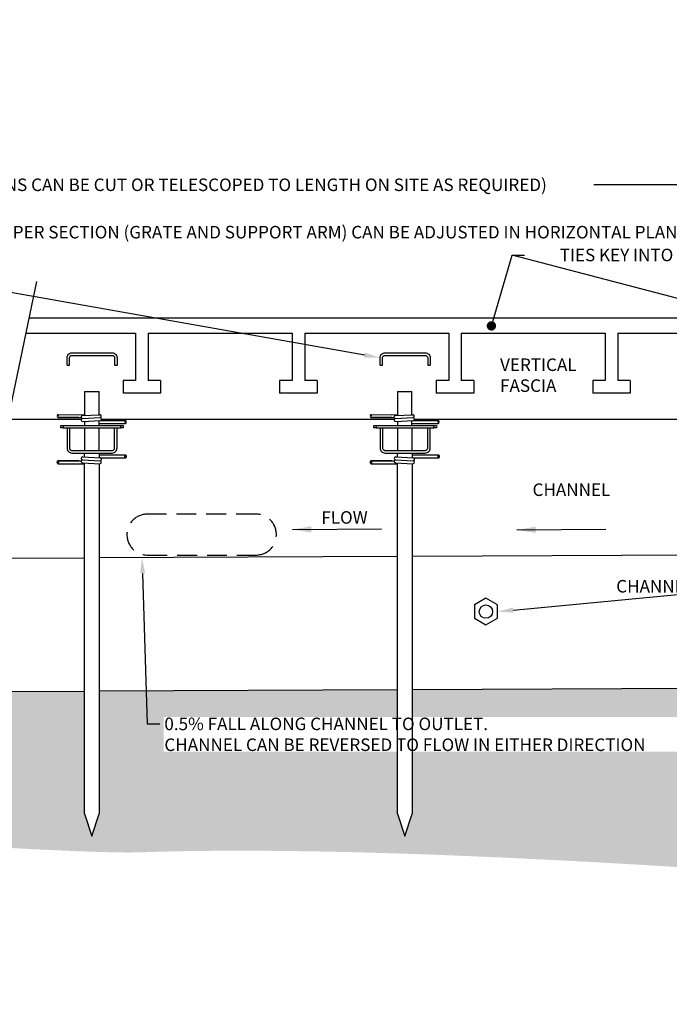
# Model space of a CAD drawing. Units: millimetres. Extents: x -597204 to -586210, y -735010 to -731778.
# Drawn here: x -593502 to -592983, y -732584 to -731798 of the extents above; entities that cross this region are included whole.
import ezdxf
from ezdxf import colors
from ezdxf.entities.mleader import LeaderData, LeaderLine
from ezdxf.math import Vec2, Vec3

# ---------------------------------------------------------------- set-up
doc = ezdxf.new("R2010")
doc.units = ezdxf.units.MM
doc.header["$PDMODE"] = 3
doc.linetypes.add('DASHED2', pattern=[9.525, 6.35, -3.175])
doc.layers.get('0').update_dxf_attribs({"color": 6})
doc.layers.add('Details', color=6, linetype='Continuous')
doc.styles.add('Arial', font='arial.ttf', dxfattribs={"height": 0.025977})
doc.styles.get("Standard").update_dxf_attribs({"font": 'arial.ttf'})
doc.dimstyles.new('1-5', dxfattribs={"dimscale": 5, "dimtxt": 2, "dimasz": 3, "dimexe": 1, "dimexo": 0.5, "dimgap": 0.5, "dimtad": 0, "dimdec": 0, "dimzin": 0, "dimdsep": 46, "dimtxsty": 'Standard', "dimcen": 0.09, "dimclrd": 3, "dimclre": 3, "dimclrt": 7, "dimadec": 0, "dimazin": 0, "dimtfac": 1, "dimtdec": 0, "dimtofl": 0, "dimtmove": 0, "dimatfit": 3, "dimfxl": 1, "dimtolj": 1, "dimtzin": 0, "dimarcsym": 0})

# ---------------------------------------------------------------- blocks, each defined once
blk = doc.blocks.new('*D10')
at = {"layer": 'Defpoints', "color": 0, "linetype": 'Continuous', "transparency": 16777216}
for p in [(-592569.63, -731929.73), (-594308.14, -731975.31), (-592569.63, -731975.31)]:
    blk.add_point(p, dxfattribs=at)
at = {"layer": 'Details', "color": 3, "linetype": 'Continuous', "lineweight": -2, "transparency": 16777216}
for p, q in [((-594308.14, -731965.31), (-594308.14, -731924.73)), ((-592569.63, -731965.31), (-592569.63, -731924.73)), ((-594293.14, -731929.73), (-593834, -731929.73)), ((-592584.63, -731929.73), (-593043.76, -731929.73))]:
    blk.add_line(p, q, dxfattribs=at)
at = {"layer": 'Details', "color": 3, "linetype": 'Continuous', "transparency": 16777216}
for points in [[(-594293.14, -731927.23), (-594293.14, -731932.23), (-594308.14, -731929.73)], [(-592584.63, -731927.23), (-592584.63, -731932.23), (-592569.63, -731929.73)]]:
    blk.add_solid(points, dxfattribs=at)
at = {"layer": 'Details', "color": 7, "linetype": 'Continuous', "transparency": 16777216, "insert": (-593438.88, -731929.73), "char_height": 10, "attachment_point": 5}
blk.add_mtext('\\A1;3000 STANDARD CHANNEL LENGTH  (SECTIONS CAN BE CUT OR TELESCOPED TO LENGTH ON SITE AS REQUIRED)', dxfattribs=at)
blk = doc.blocks.new('_Dot')
at = {"color": 0, "linetype": 'ByBlock', "lineweight": -2}
blk.add_line((-0.5, 0), (-1, 0), dxfattribs=at)
at = {"color": 0, "linetype": 'ByBlock', "const_width": 0.5}
blk.add_lwpolyline([(-0.25, 0, 1), (0.25, 0, 1)], format="xyb", close=True, dxfattribs=at)

msp = doc.modelspace()

# ---------------------------------------------------------------- hatches: boundary and pattern name
at = {"layer": 'Details', "linetype": 'Continuous'}
h = msp.add_hatch(dxfattribs=at)
h.set_pattern_fill('AR-CONC', color=8, scale=0.5)
edge = h.paths.add_edge_path()
edge.add_spline(control_points=[(-593582.89, -732457), (-593536.6, -732457.6), (-593490.06, -732460.26)], knot_values=[0, 0, 0, 144.854745, 144.854745, 144.854745], degree=2, periodic=0)
edge.add_spline(control_points=[(-593490.06, -732460.26), (-593423.82, -732463.45), (-593316.54, -732458.59), (-593163.3, -732463.68), (-593021.72, -732471.77)], knot_values=[144.854745, 144.854745, 144.854745, 144.854745, 193.886298, 613.556294, 613.556294, 613.556294, 613.556294], degree=3, periodic=0)
edge.add_spline(control_points=[(-593021.72, -732471.77), (-593014.87, -732472.16), (-593008.02, -732472.56), (-593001.16, -732472.97)], knot_values=[613.556294, 613.556294, 613.556294, 613.556294, 633.840003, 633.840003, 633.840003, 633.840003], degree=3, periodic=0)
edge.add_spline(control_points=[(-593001.16, -732472.97), (-592984.91, -732473.93), (-592842.26, -732482.82), (-592619.46, -732503.03), (-592392.42, -732284.85), (-592417.26, -732123.36), (-592430.71, -732035.9)], knot_values=[633.840003, 633.840003, 633.840003, 633.840003, 681.853402, 1053.814527, 1265.852923, 1516.372203, 1516.372203, 1516.372203, 1516.372203], degree=3, periodic=0)
edge.add_line((-592430.71, -732035.9), (-592569.63, -732035.9))
edge.add_line((-592569.63, -732035.9), (-592569.42, -732329.8))
edge.add_line((-592569.42, -732329.8), (-592688.58, -732330.39))
edge.add_line((-592688.58, -732330.39), (-592688.79, -732431.94))
edge.add_line((-592688.79, -732431.94), (-592694.63, -732449.74))
edge.add_line((-592694.63, -732449.74), (-592700.46, -732431.94))
edge.add_line((-592700.46, -732431.94), (-592700.46, -732330.45))
edge.add_line((-592700.46, -732330.45), (-592938.79, -732331.65))
edge.add_line((-592938.79, -732331.65), (-592938.79, -732431.94))
edge.add_line((-592938.79, -732431.94), (-592944.63, -732449.74))
edge.add_line((-592944.63, -732449.74), (-592950.46, -732431.94))
edge.add_line((-592950.46, -732431.94), (-592950.46, -732331.7))
edge.add_line((-592950.46, -732331.7), (-593188.79, -732332.9))
edge.add_line((-593188.79, -732332.9), (-593188.79, -732431.94))
edge.add_line((-593188.79, -732431.94), (-593194.63, -732449.74))
edge.add_line((-593194.63, -732449.74), (-593200.46, -732431.94))
edge.add_line((-593200.46, -732431.94), (-593200.46, -732332.95))
edge.add_line((-593200.46, -732332.95), (-593438.79, -732334.15))
edge.add_line((-593438.79, -732334.15), (-593438.79, -732431.94))
edge.add_line((-593438.79, -732431.94), (-593444.63, -732449.74))
edge.add_line((-593444.63, -732449.74), (-593450.46, -732431.94))
edge.add_line((-593450.46, -732431.94), (-593450.46, -732334.2))
edge.add_line((-593450.46, -732334.2), (-593557.32, -732334.74))
edge.add_line((-593557.32, -732334.74), (-593582.89, -732457))
h.paths.add_polyline_path([(-593666.81, -732341.6), (-593905.13, -732342.78), (-593905.13, -732431.94), (-593910.97, -732449.74), (-593916.81, -732431.94), (-593916.81, -732342.84), (-594058.14, -732343.55), (-594058.14, -732535.9), (-594308.14, -732535.9), (-594308.14, -732223.35), (-594308.14, -732035.9), (-594483.95, -732035.9), (-594483.79, -732039.39), (-594483.63, -732042.88), (-594483.47, -732046.36), (-594483.31, -732049.85), (-594483.14, -732053.34), (-594482.98, -732056.83), (-594482.82, -732060.32), (-594482.65, -732063.81), (-594482.49, -732067.3), (-594482.33, -732070.8), (-594482.16, -732074.29), (-594481.99, -732077.79), (-594481.83, -732081.29), (-594481.66, -732084.79), (-594481.49, -732088.29), (-594481.32, -732091.8), (-594481.14, -732095.31), (-594480.97, -732098.82), (-594480.79, -732102.33), (-594480.62, -732105.85), (-594480.44, -732109.37), (-594480.26, -732112.89), (-594480.08, -732116.42), (-594479.89, -732119.95), (-594479.71, -732123.48), (-594479.52, -732127.02), (-594479.33, -732130.56), (-594479.13, -732134.11), (-594478.94, -732137.66), (-594478.74, -732141.22), (-594478.54, -732144.78), (-594478.34, -732148.34), (-594478.13, -732151.91), (-594477.93, -732155.48), (-594477.72, -732159.07), (-594477.5, -732162.65), (-594477.29, -732166.24), (-594477.07, -732169.84), (-594476.84, -732173.44), (-594476.62, -732177.05), (-594476.39, -732180.67), (-594476.16, -732184.29), (-594475.92, -732187.92), (-594475.68, -732191.55), (-594475.44, -732195.19), (-594475.19, -732198.84), (-594474.94, -732202.5), (-594474.68, -732206.16), (-594474.42, -732209.83), (-594474.16, -732213.51), (-594473.89, -732217.2), (-594473.62, -732220.89), (-594473.35, -732224.6), (-594473.07, -732228.31), (-594472.78, -732232.03), (-594472.49, -732235.75), (-594472.2, -732239.49), (-594471.9, -732243.24), (-594471.6, -732246.99), (-594471.29, -732250.75), (-594470.97, -732254.53), (-594470.66, -732258.31), (-594470.33, -732262.1), (-594470, -732265.91), (-594469.67, -732269.72), (-594469.33, -732273.54), (-594468.99, -732277.37), (-594468.63, -732281.22), (-594468.28, -732285.07), (-594467.92, -732288.94), (-594467.55, -732292.81), (-594467.17, -732296.7), (-594466.79, -732300.6), (-594466.41, -732304.5), (-594466.01, -732308.42), (-594465.61, -732312.34), (-594465.2, -732316.27), (-594464.78, -732320.21), (-594464.34, -732324.15), (-594463.9, -732328.09), (-594463.45, -732332.04), (-594462.98, -732335.98), (-594462.5, -732339.93), (-594462.01, -732343.88), (-594461.5, -732347.83), (-594460.98, -732351.77), (-594460.44, -732355.71), (-594459.89, -732359.65), (-594459.32, -732363.58), (-594458.73, -732367.5), (-594458.12, -732371.42), (-594457.5, -732375.33), (-594456.85, -732379.22), (-594456.19, -732383.11), (-594455.51, -732386.99), (-594454.8, -732390.85), (-594454.07, -732394.71), (-594453.32, -732398.54), (-594452.54, -732402.36), (-594451.75, -732406.17), (-594450.92, -732409.96), (-594450.07, -732413.73), (-594449.2, -732417.48), (-594448.3, -732421.2), (-594447.37, -732424.91), (-594446.41, -732428.6), (-594445.43, -732432.26), (-594444.41, -732435.9), (-594443.37, -732439.51), (-594442.29, -732443.1), (-594441.19, -732446.65), (-594440.05, -732450.18), (-594438.88, -732453.68), (-594437.67, -732457.15), (-594436.43, -732460.59), (-594435.16, -732464), (-594433.86, -732467.37), (-594432.51, -732470.71), (-594431.13, -732474.01), (-594429.71, -732477.28), (-594428.26, -732480.51), (-594426.77, -732483.7), (-594425.23, -732486.85), (-594423.66, -732489.96), (-594422.05, -732493.03), (-594420.4, -732496.06), (-594418.7, -732499.04), (-594416.96, -732501.98), (-594415.18, -732504.88), (-594413.36, -732507.72), (-594411.49, -732510.52), (-594409.58, -732513.28), (-594407.62, -732515.98), (-594405.61, -732518.63), (-594403.56, -732521.23), (-594401.46, -732523.78), (-594399.31, -732526.27), (-594397.11, -732528.71), (-594394.86, -732531.1), (-594392.57, -732533.43), (-594390.22, -732535.7), (-594387.82, -732537.91), (-594385.37, -732540.06), (-594382.86, -732542.16), (-594380.31, -732544.19), (-594377.7, -732546.17), (-594375.05, -732548.09), (-594372.35, -732549.95), (-594369.6, -732551.76), (-594366.81, -732553.51), (-594363.97, -732555.21), (-594361.08, -732556.85), (-594358.15, -732558.44), (-594355.18, -732559.97), (-594352.17, -732561.45), (-594349.11, -732562.88), (-594346.02, -732564.25), (-594342.88, -732565.57), (-594339.71, -732566.85), (-594336.5, -732568.07), (-594333.25, -732569.24), (-594329.96, -732570.37), (-594326.64, -732571.44), (-594323.29, -732572.47), (-594319.9, -732573.44), (-594316.48, -732574.38), (-594313.03, -732575.26), (-594309.55, -732576.1), (-594306.04, -732576.89), (-594302.5, -732577.64), (-594298.93, -732578.34), (-594295.33, -732579), (-594291.71, -732579.62), (-594288.06, -732580.19), (-594284.39, -732580.73), (-594280.69, -732581.22), (-594276.97, -732581.66), (-594273.23, -732582.07), (-594269.46, -732582.44), (-594265.68, -732582.77), (-594261.88, -732583.06), (-594258.05, -732583.31), (-594254.21, -732583.52), (-594250.36, -732583.7), (-594246.48, -732583.84), (-594242.59, -732583.94), (-594238.69, -732584), (-594234.77, -732584.04), (-594230.85, -732584.03), (-594226.9, -732583.99), (-594222.95, -732583.92), (-594218.99, -732583.82), (-594215.02, -732583.68), (-594211.04, -732583.52), (-594207.05, -732583.32), (-594203.06, -732583.09), (-594199.06, -732582.82), (-594195.06, -732582.53), (-594191.05, -732582.21), (-594187.04, -732581.87), (-594183.03, -732581.49), (-594179.01, -732581.08), (-594175, -732580.65), (-594170.98, -732580.2), (-594166.97, -732579.71), (-594162.96, -732579.2), (-594158.95, -732578.67), (-594154.94, -732578.11), (-594150.94, -732577.53), (-594146.95, -732576.92), (-594142.96, -732576.29), (-594138.98, -732575.64), (-594135.01, -732574.97), (-594131.04, -732574.28), (-594127.09, -732573.57), (-594123.15, -732572.83), (-594119.22, -732572.08), (-594115.3, -732571.31), (-594111.39, -732570.52), (-594107.5, -732569.71), (-594103.62, -732568.88), (-594099.76, -732568.04), (-594095.92, -732567.18), (-594092.09, -732566.31), (-594088.29, -732565.42), (-594084.5, -732564.52), (-594080.73, -732563.6), (-594076.98, -732562.67), (-594073.26, -732561.73), (-594069.55, -732560.77), (-594065.87, -732559.8), (-594062.2, -732558.82), (-594058.55, -732557.82), (-594054.92, -732556.82), (-594051.31, -732555.8), (-594047.71, -732554.77), (-594044.14, -732553.73), (-594040.57, -732552.68), (-594037.03, -732551.61), (-594033.5, -732550.54), (-594029.98, -732549.46), (-594026.48, -732548.36), (-594022.99, -732547.26), (-594019.51, -732546.15), (-594016.05, -732545.02), (-594012.6, -732543.89), (-594009.16, -732542.75), (-594005.73, -732541.6), (-594002.31, -732540.44), (-593998.91, -732539.28), (-593995.51, -732538.11), (-593992.12, -732536.92), (-593988.74, -732535.74), (-593985.37, -732534.54), (-593982, -732533.34), (-593978.64, -732532.13), (-593977.45, -732531.7), (-593976.27, -732531.27), (-593975.08, -732530.84), (-593973.9, -732530.41), (-593972.72, -732529.97), (-593971.53, -732529.54), (-593970.35, -732529.11), (-593969.17, -732528.68), (-593967.99, -732528.24), (-593966.81, -732527.81), (-593965.63, -732527.38), (-593964.45, -732526.95), (-593963.27, -732526.51), (-593962.1, -732526.08), (-593960.92, -732525.65), (-593959.74, -732525.22), (-593958.57, -732524.79), (-593957.39, -732524.36), (-593956.22, -732523.93), (-593955.04, -732523.5), (-593953.87, -732523.07), (-593952.7, -732522.65), (-593951.52, -732522.22), (-593950.35, -732521.8), (-593949.18, -732521.38), (-593948.01, -732520.95), (-593946.83, -732520.54), (-593945.66, -732520.12), (-593944.49, -732519.7), (-593943.32, -732519.29), (-593942.15, -732518.87), (-593940.98, -732518.46), (-593939.81, -732518.05), (-593938.65, -732517.65), (-593937.48, -732517.24), (-593936.31, -732516.84), (-593935.14, -732516.44), (-593933.97, -732516.04), (-593932.8, -732515.65), (-593931.64, -732515.25), (-593930.47, -732514.86), (-593929.3, -732514.48), (-593928.14, -732514.09), (-593926.97, -732513.71), (-593925.8, -732513.33), (-593924.63, -732512.96), (-593923.47, -732512.59), (-593922.3, -732512.22), (-593921.13, -732511.85), (-593919.97, -732511.49), (-593918.8, -732511.14), (-593917.63, -732510.78), (-593916.47, -732510.43), (-593915.3, -732510.09), (-593914.13, -732509.74), (-593912.97, -732509.4), (-593911.8, -732509.07), (-593910.63, -732508.74), (-593909.47, -732508.41), (-593908.3, -732508.09), (-593907.13, -732507.78), (-593905.96, -732507.46), (-593904.79, -732507.16), (-593903.63, -732506.85), (-593902.46, -732506.55), (-593901.29, -732506.26), (-593900.12, -732505.97), (-593898.95, -732505.68), (-593897.78, -732505.4), (-593896.61, -732505.12), (-593895.44, -732504.85), (-593894.27, -732504.58), (-593893.1, -732504.32), (-593891.93, -732504.05), (-593890.76, -732503.8), (-593889.59, -732503.54), (-593888.42, -732503.29), (-593887.25, -732503.05), (-593886.07, -732502.81), (-593884.9, -732502.57), (-593883.73, -732502.33), (-593882.56, -732502.1), (-593881.38, -732501.87), (-593880.21, -732501.65), (-593879.03, -732501.43), (-593877.86, -732501.21), (-593876.68, -732500.99), (-593875.51, -732500.78), (-593874.33, -732500.57), (-593873.15, -732500.37), (-593871.98, -732500.16), (-593870.8, -732499.96), (-593869.62, -732499.77), (-593868.44, -732499.57), (-593867.26, -732499.38), (-593866.08, -732499.19), (-593864.9, -732499.01), (-593863.72, -732498.82), (-593862.54, -732498.64), (-593861.36, -732498.46), (-593860.18, -732498.29), (-593858.99, -732498.11), (-593857.81, -732497.94), (-593856.63, -732497.77), (-593855.44, -732497.61), (-593854.26, -732497.44), (-593853.07, -732497.28), (-593851.88, -732497.12), (-593850.7, -732496.96), (-593849.51, -732496.8), (-593848.32, -732496.65), (-593847.13, -732496.5), (-593845.94, -732496.35), (-593844.75, -732496.2), (-593843.56, -732496.05), (-593842.37, -732495.9), (-593841.17, -732495.76), (-593839.98, -732495.61), (-593838.78, -732495.47), (-593837.59, -732495.33), (-593836.39, -732495.19), (-593835.2, -732495.05), (-593834, -732494.92), (-593832.8, -732494.78), (-593831.6, -732494.65), (-593830.4, -732494.51), (-593829.2, -732494.38), (-593828, -732494.25), (-593826.8, -732494.12), (-593825.59, -732493.99), (-593824.39, -732493.86), (-593823.18, -732493.73), (-593821.98, -732493.6), (-593820.77, -732493.47), (-593819.56, -732493.35), (-593818.36, -732493.22), (-593817.15, -732493.09), (-593815.94, -732492.97), (-593814.72, -732492.84), (-593813.51, -732492.71), (-593812.3, -732492.59), (-593811.08, -732492.46), (-593809.87, -732492.34), (-593808.65, -732492.21), (-593807.43, -732492.09), (-593806.22, -732491.96), (-593805, -732491.84), (-593803.78, -732491.71), (-593802.55, -732491.58), (-593801.33, -732491.46), (-593800.11, -732491.33), (-593798.88, -732491.2), (-593797.66, -732491.08), (-593796.43, -732490.95), (-593795.2, -732490.82), (-593793.97, -732490.69), (-593792.74, -732490.56), (-593791.51, -732490.43), (-593790.28, -732490.29), (-593789.04, -732490.16), (-593787.81, -732490.03), (-593786.57, -732489.89), (-593785.33, -732489.76), (-593784.1, -732489.62), (-593782.86, -732489.48), (-593781.62, -732489.34), (-593780.37, -732489.2), (-593779.13, -732489.06), (-593777.88, -732488.91), (-593776.64, -732488.77), (-593775.39, -732488.62), (-593774.14, -732488.47), (-593772.89, -732488.32), (-593771.64, -732488.17), (-593770.39, -732488.01), (-593769.13, -732487.86), (-593767.88, -732487.7), (-593766.62, -732487.54), (-593765.36, -732487.38), (-593764.11, -732487.22), (-593762.84, -732487.05), (-593761.58, -732486.88), (-593760.32, -732486.71), (-593759.05, -732486.54), (-593757.79, -732486.37), (-593756.52, -732486.19), (-593755.25, -732486.01), (-593753.98, -732485.83), (-593752.71, -732485.64), (-593751.44, -732485.46), (-593750.16, -732485.27), (-593748.88, -732485.07), (-593747.61, -732484.88), (-593746.33, -732484.68), (-593745.05, -732484.48), (-593743.76, -732484.28), (-593742.48, -732484.07), (-593741.19, -732483.86), (-593739.91, -732483.65), (-593738.62, -732483.43), (-593737.33, -732483.21), (-593736.03, -732482.99), (-593734.74, -732482.76), (-593733.45, -732482.53), (-593732.15, -732482.3), (-593730.85, -732482.06), (-593729.55, -732481.82), (-593728.25, -732481.58), (-593726.95, -732481.33), (-593725.64, -732481.08), (-593724.33, -732480.82), (-593723.03, -732480.56), (-593721.72, -732480.3), (-593720.4, -732480.03), (-593719.09, -732479.76), (-593717.77, -732479.49), (-593716.46, -732479.21), (-593715.14, -732478.92), (-593713.82, -732478.64), (-593712.5, -732478.34), (-593711.17, -732478.05), (-593709.85, -732477.75), (-593708.52, -732477.44), (-593707.19, -732477.13), (-593705.86, -732476.82), (-593704.52, -732476.5), (-593703.19, -732476.17), (-593701.84, -732475.85), (-593700.47, -732475.51), (-593699.06, -732475.17), (-593697.6, -732474.82), (-593696.07, -732474.46), (-593694.45, -732474.09), (-593692.74, -732473.7), (-593690.91, -732473.31), (-593688.96, -732472.9), (-593686.87, -732472.48), (-593684.63, -732472.04), (-593682.21, -732471.59), (-593679.61, -732471.12), (-593676.82, -732470.63), (-593673.81, -732470.13), (-593670.57, -732469.6), (-593667.09, -732469.05), (-593663.35, -732468.48), (-593659.35, -732467.89), (-593655.06, -732467.27), (-593650.47, -732466.63), (-593645.56, -732465.96), (-593640.33, -732465.26), (-593634.75, -732464.54), (-593628.82, -732463.79), (-593622.51, -732463), (-593615.82, -732462.19), (-593608.73, -732461.35), (-593601.22, -732460.47), (-593576.26, -732341.14), (-593655.13, -732341.55), (-593655.13, -732431.94), (-593660.97, -732449.74), (-593666.81, -732431.94)])

# ---------------------------------------------------------------- linework, layer by layer
for p, q in [((-593494.83, -732035.9), (-592569.63, -732035.9)), ((-593409.59, -732085.97), (-593419.59, -732085.97)), ((-593419.59, -732085.97), (-593419.59, -732095.97)), ((-593389.59, -732085.97), (-593399.59, -732085.97)), ((-593389.59, -732085.97), (-593389.59, -732095.97)), ((-593284.59, -732085.97), (-593294.59, -732085.97)), ((-593294.59, -732085.97), (-593294.59, -732095.97)), ((-593264.59, -732085.97), (-593274.59, -732085.97)), ((-593264.59, -732085.97), (-593264.59, -732095.97)), ((-593159.59, -732085.97), (-593169.59, -732085.97)), ((-593169.59, -732085.97), (-593169.59, -732095.97)), ((-593139.59, -732085.97), (-593149.59, -732085.97)), ((-593139.59, -732085.97), (-593139.59, -732095.97)), ((-593034.59, -732085.97), (-593044.59, -732085.97)), ((-593044.59, -732085.97), (-593044.59, -732095.97)), ((-593014.59, -732085.97), (-593024.59, -732085.97)), ((-593014.59, -732085.97), (-593014.59, -732095.97)), ((-593450.46, -732094.84), (-593438.79, -732094.84)), ((-593389.59, -732095.97), (-593419.59, -732095.97)), ((-593389.59, -732095.97), (-593398.76, -732095.97)), ((-593264.59, -732095.97), (-593294.59, -732095.97)), ((-593200.6, -732094.84), (-593188.93, -732094.84)), ((-593148.76, -732095.97), (-593169.59, -732095.97)), ((-593139.59, -732095.97), (-593148.76, -732095.97)), ((-593014.59, -732095.97), (-593044.59, -732095.97)), ((-593511.77, -732116.9), (-593452.91, -732116.9)), ((-593436.83, -732116.9), (-593203.05, -732116.9)), ((-593186.97, -732116.9), (-592952.91, -732116.9)), ((-593450.46, -732123.83), (-593450.46, -732141.82)), ((-593438.79, -732141.82), (-593438.79, -732123.83)), ((-593200.46, -732123.83), (-593200.46, -732141.82)), ((-593188.79, -732141.82), (-593188.79, -732123.83)), ((-593450.46, -732145.99), (-593450.46, -732144.19)), ((-593438.79, -732144.19), (-593438.79, -732147.72)), ((-593200.46, -732145.99), (-593200.46, -732144.19)), ((-593188.79, -732144.19), (-593188.79, -732147.72)), ((-593471.67, -732152.46), (-593450.46, -732152.41)), ((-593471.66, -732150.11), (-593453.11, -732150.11)), ((-593452.08, -732151.69), (-593438.17, -732152.41)), ((-593451.96, -732149.36), (-593438.05, -732150.08)), ((-593451.84, -732147.04), (-593437.92, -732147.76)), ((-593437.92, -732147.76), (-593417.59, -732147.76)), ((-593221.67, -732152.46), (-593200.46, -732152.41)), ((-593221.66, -732150.11), (-593203.11, -732150.11)), ((-593202.08, -732151.69), (-593188.17, -732152.41)), ((-593201.96, -732149.36), (-593188.05, -732150.08)), ((-593201.84, -732147.04), (-593187.92, -732147.76)), ((-593187.92, -732147.76), (-593167.59, -732147.76)), ((-593450.46, -732227.75), (-593535.04, -732228.18)), ((-593200.46, -732226.5), (-593438.79, -732227.7)), ((-592950.46, -732225.25), (-593188.79, -732226.45)), ((-593450.46, -732334.2), (-593557.32, -732334.74)), ((-592950.46, -732331.7), (-593188.79, -732332.9)), ((-593450.46, -732431.94), (-593444.63, -732449.74)), ((-593444.63, -732449.74), (-593438.79, -732431.94)), ((-593200.46, -732431.94), (-593194.63, -732449.74)), ((-593194.63, -732449.74), (-593188.79, -732431.94))]:
    msp.add_line(p, q, dxfattribs=at)
at = {"layer": 'Details', "color": 3, "linetype": 'Continuous'}
for p, q in [((-593464.34, -732073.81), (-593462.37, -732073.81)), ((-593426.38, -732073.81), (-593424.34, -732073.81)), ((-593214.34, -732073.81), (-593212.37, -732073.81)), ((-593176.38, -732073.81), (-593174.34, -732073.81))]:
    msp.add_line(p, q, dxfattribs=at)
at = {"layer": 'Details'}
for p, q in [((-593450.46, -732094.84), (-593450.46, -732113.92)), ((-593438.79, -732113.31), (-593438.79, -732094.84)), ((-593200.6, -732094.84), (-593200.6, -732113.92)), ((-593188.93, -732113.31), (-593188.93, -732094.84)), ((-593450.46, -732118.58), (-593450.46, -732121.86)), ((-593438.79, -732121.86), (-593438.79, -732117.93)), ((-593200.6, -732118.58), (-593200.6, -732121.86)), ((-593188.93, -732121.86), (-593188.93, -732117.93)), ((-593450.46, -732431.94), (-593450.46, -732152.41)), ((-593438.79, -732152.38), (-593438.79, -732431.94))]:
    msp.add_line(p, q, dxfattribs=at)
at = {"layer": 'Details', "color": 6}
for p, q in [((-593471.67, -732113.23), (-593450.46, -732113.28)), ((-593452.08, -732114), (-593438.17, -732113.28)), ((-593221.81, -732113.23), (-593200.6, -732113.28)), ((-593202.22, -732114), (-593188.31, -732113.28)), ((-593471.66, -732115.58), (-593453.11, -732115.58)), ((-593451.96, -732116.33), (-593438.05, -732115.6)), ((-593451.84, -732118.65), (-593437.92, -732117.93)), ((-593437.92, -732117.93), (-593417.59, -732117.93)), ((-593221.8, -732115.58), (-593203.25, -732115.58)), ((-593202.1, -732116.33), (-593188.19, -732115.6)), ((-593201.98, -732118.65), (-593188.07, -732117.93)), ((-593188.07, -732117.93), (-593167.73, -732117.93))]:
    msp.add_line(p, q, dxfattribs=at)
at = {"layer": 'Details'}
for points in [[(-593471.67, -732113.23), (-593454.91, -732113.27)], [(-593221.81, -732113.23), (-593205.05, -732113.27)], [(-593454.91, -732115.58), (-593471.66, -732115.58)], [(-593438.79, -732120.26), (-593417.59, -732120.26)], [(-593205.05, -732115.58), (-593221.8, -732115.58)], [(-593188.93, -732120.26), (-593167.73, -732120.26)]]:
    msp.add_lwpolyline(points, dxfattribs=at)
at = {"layer": 'Details', "color": 3, "linetype": 'Continuous'}
for points in [[(-593469.35, -732123.83), (-593469.35, -732121.86), (-593469.21, -732121.86), (-593469.07, -732121.86), (-593468.79, -732121.86), (-593468.5, -732121.86), (-593468.15, -732121.86), (-593467.73, -732121.86), (-593467.38, -732121.86), (-593467.38, -732123.83), (-593467.73, -732123.83), (-593468.15, -732123.83), (-593468.5, -732123.83), (-593468.79, -732123.83), (-593469.07, -732123.83), (-593469.21, -732123.83)], [(-593419.4, -732121.86), (-593419.4, -732123.83), (-593419.54, -732123.83), (-593419.68, -732123.83), (-593419.96, -732123.83), (-593420.25, -732123.83), (-593420.6, -732123.83), (-593420.95, -732123.83), (-593421.38, -732123.83), (-593421.38, -732121.86), (-593420.95, -732121.86), (-593420.6, -732121.86), (-593420.25, -732121.86), (-593419.96, -732121.86), (-593419.68, -732121.86), (-593419.54, -732121.86)], [(-593219.35, -732123.83), (-593219.35, -732121.86), (-593219.21, -732121.86), (-593219.07, -732121.86), (-593218.79, -732121.86), (-593218.5, -732121.86), (-593218.15, -732121.86), (-593217.73, -732121.86), (-593217.38, -732121.86), (-593217.38, -732123.83), (-593217.73, -732123.83), (-593218.15, -732123.83), (-593218.5, -732123.83), (-593218.79, -732123.83), (-593219.07, -732123.83), (-593219.21, -732123.83)], [(-593169.4, -732121.86), (-593169.4, -732123.83), (-593169.54, -732123.83), (-593169.68, -732123.83), (-593169.96, -732123.83), (-593170.25, -732123.83), (-593170.6, -732123.83), (-593170.95, -732123.83), (-593171.38, -732123.83), (-593171.38, -732121.86), (-593170.95, -732121.86), (-593170.6, -732121.86), (-593170.25, -732121.86), (-593169.96, -732121.86), (-593169.68, -732121.86), (-593169.54, -732121.86)]]:
    msp.add_lwpolyline(points, close=True, dxfattribs=at)
for points in [[(-593467.38, -732121.86), (-593421.38, -732121.86)], [(-593217.38, -732121.86), (-593171.38, -732121.86)], [(-593467.38, -732123.83), (-593421.38, -732123.83)], [(-593464.34, -732123.83), (-593464.34, -732139.85), (-593464.27, -732140.62), (-593464.06, -732141.4), (-593463.71, -732142.03), (-593463.21, -732142.67), (-593462.58, -732143.16), (-593461.87, -732143.51), (-593461.17, -732143.8), (-593460.39, -732143.87), (-593428.36, -732143.87), (-593427.58, -732143.8), (-593426.81, -732143.51), (-593426.17, -732143.16), (-593425.54, -732142.67), (-593425.04, -732142.03), (-593424.69, -732141.4), (-593424.48, -732140.62), (-593424.34, -732139.85), (-593424.34, -732123.83)], [(-593462.37, -732123.83), (-593462.37, -732139.85), (-593462.37, -732140.2), (-593462.22, -732140.62), (-593462.01, -732140.98), (-593461.8, -732141.26), (-593461.45, -732141.47), (-593461.17, -732141.68), (-593460.74, -732141.82), (-593460.39, -732141.82), (-593428.36, -732141.82), (-593428.01, -732141.82), (-593427.58, -732141.68), (-593427.23, -732141.47), (-593426.95, -732141.26), (-593426.74, -732140.98), (-593426.53, -732140.62), (-593426.38, -732140.2), (-593426.38, -732139.85), (-593426.38, -732123.83)], [(-593217.38, -732123.83), (-593171.38, -732123.83)], [(-593214.34, -732123.83), (-593214.34, -732139.85), (-593214.27, -732140.62), (-593214.06, -732141.4), (-593213.71, -732142.03), (-593213.21, -732142.67), (-593212.58, -732143.16), (-593211.87, -732143.51), (-593211.17, -732143.8), (-593210.39, -732143.87), (-593178.36, -732143.87), (-593177.58, -732143.8), (-593176.81, -732143.51), (-593176.17, -732143.16), (-593175.54, -732142.67), (-593175.04, -732142.03), (-593174.69, -732141.4), (-593174.48, -732140.62), (-593174.34, -732139.85), (-593174.34, -732123.83)], [(-593212.37, -732123.83), (-593212.37, -732139.85), (-593212.37, -732140.2), (-593212.22, -732140.62), (-593212.01, -732140.98), (-593211.8, -732141.26), (-593211.45, -732141.47), (-593211.17, -732141.68), (-593210.74, -732141.82), (-593210.39, -732141.82), (-593178.36, -732141.82), (-593178.01, -732141.82), (-593177.58, -732141.68), (-593177.23, -732141.47), (-593176.95, -732141.26), (-593176.74, -732140.98), (-593176.53, -732140.62), (-593176.38, -732140.2), (-593176.38, -732139.85), (-593176.38, -732123.83)]]:
    msp.add_lwpolyline(points, dxfattribs=at)
at = {"layer": 'Details', "linetype": 'Continuous'}
for points in [[(-593450.46, -732147.11), (-593450.46, -732144.19)], [(-593438.79, -732145.42), (-593417.59, -732145.42)], [(-593200.46, -732147.11), (-593200.46, -732144.19)], [(-593188.79, -732145.42), (-593167.59, -732145.42)], [(-593471.67, -732152.46), (-593454.91, -732152.41)], [(-593454.91, -732150.11), (-593471.66, -732150.11)], [(-593221.67, -732152.46), (-593204.91, -732152.41)], [(-593204.91, -732150.11), (-593221.66, -732150.11)]]:
    msp.add_lwpolyline(points, dxfattribs=at)
at = {"layer": 'Details', "color": 6}
for centre, start, end in [((-593452.02, -732115.16), 92.97442, 272.97559), ((-593438.11, -732114.44), 272.97559, 92.97676), ((-593202.16, -732115.16), 92.97442, 272.97559), ((-593188.25, -732114.44), 272.97559, 92.97676), ((-593451.9, -732117.49), 92.97442, 272.97559), ((-593437.98, -732116.76), 272.97559, 92.97676), ((-593202.04, -732117.49), 92.97442, 272.97559), ((-593188.13, -732116.76), 272.97559, 92.97676)]:
    msp.add_arc(centre, 1.16, start, end, dxfattribs=at)
at = {"layer": 'Details', "linetype": 'Continuous'}
for centre, start, end in [((-593452.02, -732150.52), 87.02441, 267.02558), ((-593451.9, -732148.2), 87.02441, 267.02558), ((-593438.11, -732151.25), 267.02324, 87.02441), ((-593437.98, -732148.92), 267.02324, 87.02441), ((-593202.02, -732150.52), 87.02441, 267.02558), ((-593201.9, -732148.2), 87.02441, 267.02558), ((-593188.11, -732151.25), 267.02324, 87.02441), ((-593187.98, -732148.92), 267.02324, 87.02441)]:
    msp.add_arc(centre, 1.16, start, end, dxfattribs=at)
at = {"layer": 'Details', "color": 6, "extrusion": (0, 0, -1)}
for centre in [(-593471.67, -732114.4), (-593221.81, -732114.4), (-593417.59, -732119.09), (-593167.73, -732119.09)]:
    msp.add_ellipse(centre, major_axis=(0, -1.17), ratio=0.421891, dxfattribs=at)
at = {"layer": 'Details', "linetype": 'Continuous'}
for centre in [(-593417.59, -732146.59), (-593167.59, -732146.59), (-593471.67, -732151.29), (-593221.67, -732151.29)]:
    msp.add_ellipse(centre, major_axis=(0, 1.17), ratio=0.421891, dxfattribs=at)

# ---------------------------------------------------------------- texts
at = {"layer": 'Details', "linetype": 'Continuous', "insert": (-593092.65, -732168.19), "char_height": 10, "attachment_point": 1, "style": 'Arial'}
msp.add_mtext_dynamic_manual_height_columns('CHANNEL', width=159.5119, gutter_width=0.13, heights=[0], dxfattribs=at)
at = {"layer": 'Details', "linetype": 'Continuous', "insert": (-593261.33, -732190.48), "char_height": 10, "attachment_point": 1, "rotation": 0.4793, "style": 'Arial'}
msp.add_mtext_dynamic_manual_height_columns('FLOW', width=159.5119, gutter_width=0.13, heights=[0], dxfattribs=at)

# ---------------------------------------------------------------- leaders
at = {"layer": 'Details', "linetype": 'Continuous'}
for points in [[(-593284.36, -732204.99), (-593213.14, -732204.39)], [(-593105.24, -732205.3), (-593034.02, -732204.7)]]:
    msp.add_leader(points, dimstyle='1-5', override={"dimgap": 0.5, "dimtad": 0, "dimclrd": 6}, dxfattribs=at)

# ---------------------------------------------------------------- next in the draw order: leaders
at = {"layer": 'Details'}
ml = msp.add_multileader_mtext('Standard', dxfattribs=at)
ml.set_content('HORIZONTAL POSITIONING SYSTEM: UPPER SECTION (GRATE AND SUPPORT ARM) CAN BE ADJUSTED IN HORIZONTAL PLANE', color=7)
ml.set_leader_properties(color=3, linetype='Continuous')
ml.build(insert=Vec2(0, 0))
ml.multileader.update_dxf_attribs({"text_right_attachment_type": 3, "dogleg_length": 2, "arrow_head_size": 12.5, "scale": 5})
ctx = ml.context
ctx.base_point, ctx.scale, ctx.char_height, ctx.arrow_head_size, ctx.landing_gap_size, ctx.plane_origin = Vec3(-593764.77, -731969.01), 5, 10, 12.5, 3.75, Vec3(-593203.21, -732081.71)
ctx.right_attachment = 3
notes = []
notes.append((ctx, [(1, (1, 1, 0), (-593774.77, -731969.01), (1, 0), 10, [(0, [(-593214.34, -732067.88)], 0, []), (1, [(-593891.03, -732063.86)], 0, [])])]))
ctx.mtext.insert, ctx.mtext.width, ctx.mtext.flow_direction = Vec3(-593761.02, -731962.54), 440.9253, 5
ctx.mtext.has_bg_fill, ctx.mtext.bg_color, ctx.mtext.bg_scale_factor, ctx.mtext.bg_transparency, ctx.mtext.use_window_bg_color = 1, -1073741824, 1.05, 0, 1
ml = msp.add_multileader_mtext('Standard', dxfattribs=at)
ml.set_content('{\\C256;0.5% FALL ALONG CHANNEL TO OUTLET.\\PCHANNEL CAN BE REVERSED TO FLOW IN EITHER DIRECTION}', color=7)
ml.set_leader_properties(color=3, linetype='Continuous')
ml.build(insert=Vec2(0, 0))
ml.multileader.update_dxf_attribs({"text_right_attachment_type": 3, "dogleg_length": 2, "arrow_head_size": 12.5, "scale": 5})
ctx = ml.context
ctx.base_point, ctx.scale, ctx.char_height, ctx.arrow_head_size, ctx.landing_gap_size, ctx.plane_origin = Vec3(-593390.36, -732360.23), 5, 10, 12.5, 3.75, Vec3(-592426.17, -732337.98)
ctx.right_attachment = 3
notes.append((ctx, [(1, (1, 1, 0), (-593400.36, -732360.23), (1, 0), 10, [(0, [(-593404.4, -732227.52)], 0, [])])]))
ctx.mtext.insert, ctx.mtext.width, ctx.mtext.flow_direction = Vec3(-593386.61, -732355.14), 151.4649, 5
ctx.mtext.has_bg_fill, ctx.mtext.bg_color, ctx.mtext.bg_scale_factor, ctx.mtext.bg_transparency, ctx.mtext.use_window_bg_color = 1, -1073741824, 1.05, 0, 1
for ctx, leaders in notes:
    for number, flags, end, landing, length, lines in leaders:
        leader = LeaderData()
        leader.index, (leader.has_last_leader_line, leader.has_dogleg_vector, leader.attachment_direction) = number, flags
        leader.last_leader_point, leader.dogleg_vector, leader.dogleg_length = Vec3(end), Vec3(landing), length
        for number, points, colour, breaks in lines:
            line = LeaderLine()
            line.index, line.vertices, line.color, line.breaks = number, Vec3.list(points), colors.encode_raw_color(colour), breaks
            leader.lines.append(line)
        ctx.leaders.append(leader)

# ---------------------------------------------------------------- next in the draw order: linework, layer by layer
at = {"layer": 'Details', "linetype": 'Continuous'}
for p, q in [((-593497.37, -732048.09), (-593409.59, -732048.09)), ((-593409.59, -732048.09), (-593409.59, -732085.97)), ((-593399.59, -732048.09), (-593399.59, -732085.97)), ((-593399.59, -732048.09), (-593284.59, -732048.09)), ((-593284.59, -732048.09), (-593284.59, -732085.97)), ((-593274.59, -732048.09), (-593274.59, -732085.97)), ((-593274.59, -732048.09), (-593159.59, -732048.09)), ((-593159.59, -732048.09), (-593159.59, -732085.97)), ((-593149.59, -732048.09), (-593149.59, -732085.97)), ((-593149.59, -732048.09), (-593034.59, -732048.09)), ((-593034.59, -732048.09), (-593034.59, -732085.97)), ((-593024.59, -732048.09), (-593024.59, -732085.97)), ((-593024.59, -732048.09), (-592909.59, -732048.09))]:
    msp.add_line(p, q, dxfattribs=at)
at = {"layer": 'Details'}
for p, q in [((-593200.46, -732431.94), (-593200.46, -732152.41)), ((-593188.79, -732152.38), (-593188.79, -732431.94))]:
    msp.add_line(p, q, dxfattribs=at)
at = {"layer": 'Details', "linetype": 'Continuous'}
for points in [[(-593488.75, -732006.85), (-593529.71, -732202.7), (-593538.39, -732203.95), (-593523.48, -732213.19), (-593532.17, -732214.44), (-593586.73, -732475.34)], [(-593200.46, -732226.5), (-593438.79, -732227.7)], [(-593200.46, -732332.95), (-593438.79, -732334.15)]]:
    msp.add_lwpolyline(points, dxfattribs=at)
at = {"layer": 'Details', "color": 3, "linetype": 'Continuous'}
for points in [[(-593464.34, -732073.81), (-593464.34, -732067.88), (-593464.27, -732067.11), (-593464.06, -732066.33), (-593463.71, -732065.7), (-593463.21, -732065.06), (-593462.58, -732064.57), (-593461.87, -732064.21), (-593461.17, -732063.93), (-593460.39, -732063.86), (-593428.36, -732063.86), (-593427.58, -732063.93), (-593426.81, -732064.21), (-593426.17, -732064.57), (-593425.54, -732065.06), (-593425.04, -732065.7), (-593424.69, -732066.33), (-593424.48, -732067.11), (-593424.34, -732067.88), (-593424.34, -732073.81)], [(-593462.37, -732073.81), (-593462.37, -732067.88), (-593462.37, -732067.53), (-593462.22, -732067.11), (-593462.01, -732066.75), (-593461.8, -732066.47), (-593461.45, -732066.26), (-593461.17, -732066.05), (-593460.74, -732065.91), (-593460.39, -732065.91), (-593428.36, -732065.91), (-593428.01, -732065.91), (-593427.58, -732066.05), (-593427.23, -732066.26), (-593426.95, -732066.47), (-593426.74, -732066.75), (-593426.53, -732067.11), (-593426.38, -732067.53), (-593426.38, -732067.88), (-593426.38, -732073.81)], [(-593214.34, -732073.81), (-593214.34, -732067.88), (-593214.27, -732067.11), (-593214.06, -732066.33), (-593213.71, -732065.7), (-593213.21, -732065.06), (-593212.58, -732064.57), (-593211.87, -732064.21), (-593211.17, -732063.93), (-593210.39, -732063.86), (-593178.36, -732063.86), (-593177.58, -732063.93), (-593176.81, -732064.21), (-593176.17, -732064.57), (-593175.54, -732065.06), (-593175.04, -732065.7), (-593174.69, -732066.33), (-593174.48, -732067.11), (-593174.34, -732067.88), (-593174.34, -732073.81)], [(-593212.37, -732073.81), (-593212.37, -732067.88), (-593212.37, -732067.53), (-593212.22, -732067.11), (-593212.01, -732066.75), (-593211.8, -732066.47), (-593211.45, -732066.26), (-593211.17, -732066.05), (-593210.74, -732065.91), (-593210.39, -732065.91), (-593178.36, -732065.91), (-593178.01, -732065.91), (-593177.58, -732066.05), (-593177.23, -732066.26), (-593176.95, -732066.47), (-593176.74, -732066.75), (-593176.53, -732067.11), (-593176.38, -732067.53), (-593176.38, -732067.88), (-593176.38, -732073.81)]]:
    msp.add_lwpolyline(points, dxfattribs=at)
at = {"layer": 'Details', "linetype": 'DASHED2', "ltscale": 2.5}
msp.add_lwpolyline([(-593313.52, -732225.37, 1), (-593313.52, -732192.66), (-593400.16, -732192.66, 1), (-593400.16, -732225.37)], format="xyb", close=True, dxfattribs=at)

# ---------------------------------------------------------------- next in the draw order: texts
at = {"layer": 'Details', "linetype": 'Continuous', "insert": (-593118.58, -732068.4), "char_height": 10, "attachment_point": 1, "style": 'Arial'}
msp.add_mtext_dynamic_manual_height_columns('VERTICAL FASCIA', width=92.7494, gutter_width=0.13, heights=[0], dxfattribs=at)

# ---------------------------------------------------------------- next in the draw order: dimensions: what is measured, and where the dimension line sits
at = {"layer": 'Details', "linetype": 'Continuous'}
dim = msp.add_linear_dim(base=(-592569.63, -731929.73), p1=(-594308.14, -731975.31), p2=(-592569.63, -731975.31), text='3000 STANDARD CHANNEL LENGTH  (SECTIONS CAN BE CUT OR TELESCOPED TO LENGTH ON SITE AS REQUIRED)', dimstyle='1-5', override={"dimexo": 2}, dxfattribs=at)
dim.commit()
dim.dimension.update_dxf_attribs({"geometry": '*D10', "text_midpoint": (-593438.88, -731929.73)})

# ---------------------------------------------------------------- next in the draw order: leaders
ml = msp.add_multileader_mtext('Standard', dxfattribs=at)
ml.set_content('KNOCK-OUTS EITHER SIDE OF CHANNEL\\PENDS FOR SIDE OUTLET IF REQUIRED - TO FIT MARLEY 100DN x 300 PVC KERB OUTLET', color=7)
ml.set_leader_properties(color=3, linetype='Continuous')
ml.build(insert=Vec2(0, 0))
ml.multileader.update_dxf_attribs({"text_right_attachment_type": 3, "dogleg_length": 2, "arrow_head_size": 12.5, "scale": 5})
ctx = ml.context
ctx.base_point, ctx.scale, ctx.char_height, ctx.arrow_head_size, ctx.landing_gap_size, ctx.plane_origin = Vec3(-594200.01, -731969.67), 5, 10, 12.5, 3.75, Vec3(-594234.39, -732119.88)
ctx.right_attachment = 3
notes = []
notes.append((ctx, [(0, (1, 1, 0), (-594210.01, -731969.67), (1, 0), 10, [(0, [(-594228.59, -732201.49)], 0, [])])]))
ctx.mtext.insert, ctx.mtext.width, ctx.mtext.flow_direction = Vec3(-594196.26, -731964.58), 301.9743, 5
at = {"layer": 'Details'}
ml = msp.add_multileader_mtext('Standard', dxfattribs=at)
ml.set_content('TIES KEY INTO CONCRETE SURROUND', color=7)
ml.set_leader_properties(color=3, linetype='Continuous')
ml.set_arrow_properties(name='DOT')
ml.build(insert=Vec2(0, 0))
ml.multileader.update_dxf_attribs({"text_right_attachment_type": 3, "dogleg_length": 2, "arrow_head_size": 7.5, "scale": 5})
ctx = ml.context
ctx.base_point, ctx.scale, ctx.char_height, ctx.arrow_head_size, ctx.landing_gap_size, ctx.plane_origin = Vec3(-593099.01, -731985.86), 5, 10, 7.5, 3.75, Vec3(-592757.06, -732081.71)
ctx.right_attachment, ctx.text_align_type = 3, 2
notes.append((ctx, [(1, (1, 1, 0), (-593109.01, -731985.86), (1, 0), 10, [(0, [(-592777.78, -732072.8)], 0, []), (1, [(-593125.48, -732042.37)], 0, [])])]))
ctx.mtext.insert, ctx.mtext.width, ctx.mtext.alignment, ctx.mtext.flow_direction = Vec3(-592829.33, -731980.77), 499.1188, 3, 5
ml = msp.add_multileader_mtext('Standard', dxfattribs=at)
ml.set_content('CHANNEL POSITIONED TO  BUILDING SLAB WITH DYNA BOLTS', color=7)
ml.set_leader_properties(color=3, linetype='Continuous')
ml.build(insert=Vec2(0, 0))
ml.multileader.update_dxf_attribs({"text_right_attachment_type": 3, "dogleg_length": 2, "arrow_head_size": 12.5, "scale": 5})
ctx = ml.context
ctx.base_point, ctx.scale, ctx.char_height, ctx.arrow_head_size, ctx.landing_gap_size, ctx.plane_origin = Vec3(-592896.87, -732250.34), 5, 10, 12.5, 3.75, Vec3(-592586.77, -732545.34)
ctx.right_attachment, ctx.text_align_type = 3, 1
notes.append((ctx, [(1, (1, 1, 0), (-592906.87, -732250.34), (1, 0), 10, [(0, [(-592643.44, -732268.05)], 0, []), (1, [(-593120.64, -732270.53)], 0, [])])]))
ctx.mtext.insert, ctx.mtext.width, ctx.mtext.alignment, ctx.mtext.flow_direction = Vec3(-592829.54, -732245.26), 128.2241, 2, 5
ctx.mtext.has_bg_fill, ctx.mtext.bg_color, ctx.mtext.bg_scale_factor, ctx.mtext.bg_transparency, ctx.mtext.use_window_bg_color = 1, -1073741824, 1.05, 0, 1
for ctx, leaders in notes:
    for number, flags, end, landing, length, lines in leaders:
        leader = LeaderData()
        leader.index, (leader.has_last_leader_line, leader.has_dogleg_vector, leader.attachment_direction) = number, flags
        leader.last_leader_point, leader.dogleg_vector, leader.dogleg_length = Vec3(end), Vec3(landing), length
        for number, points, colour, breaks in lines:
            line = LeaderLine()
            line.index, line.vertices, line.color, line.breaks = number, Vec3.list(points), colors.encode_raw_color(colour), breaks
            leader.lines.append(line)
        ctx.leaders.append(leader)

# ---------------------------------------------------------------- next in the draw order: linework, layer by layer
at = {"layer": 'Details', "linetype": 'Continuous'}
msp.add_lwpolyline([(-593129.87, -732281.19), (-593120.64, -732275.86), (-593120.64, -732265.2), (-593129.87, -732259.87), (-593139.1, -732265.2), (-593139.1, -732275.86)], close=True, dxfattribs=at)
msp.add_circle((-593129.87, -732270.53), 5.31, dxfattribs=at)

doc.saveas('drawing.dxf')
